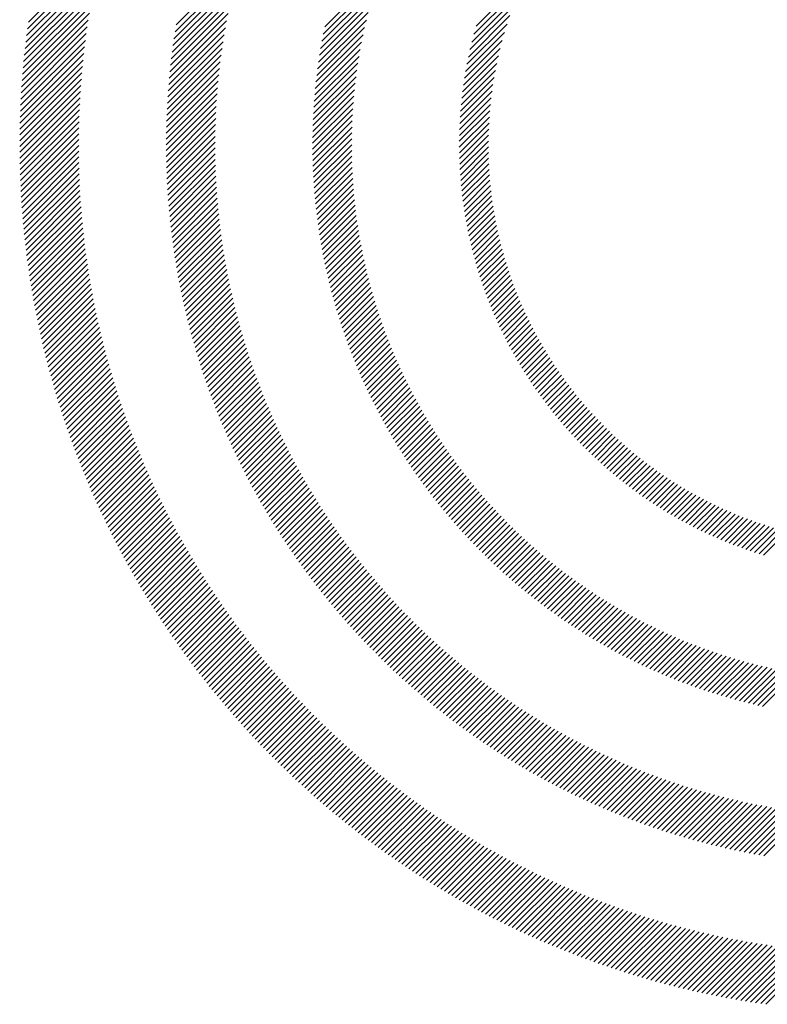
# Model space of a CAD drawing. Extents: x 1.2 to 16.5, y 0.7 to 21.1.
# Drawn here: x 1.3 to 1.9, y 19.7 to 20.5 of the extents above; entities that cross this region are included whole.
import ezdxf

# ---------------------------------------------------------------- set-up
doc = ezdxf.new("R2010")
doc.units = 0
doc.header["$LTSCALE"] = 2
doc.header["$MEASUREMENT"] = 0
doc.layers.get('0').update_dxf_attribs({"linetype": 'CONTINUOUS'})
doc.styles.add('PLATE', font='MyriadPro-Regular_0.ttf')

# ---------------------------------------------------------------- blocks, each defined once
blk = doc.blocks.new('WTITLE')
at = {"color": 142, "linetype": 'Continuous', "true_color": 0x0093d0}
for p, q in [((-7.69541, -0.23687), (-7.66495, -0.20641)), ((-7.69614, -0.24233), (-7.66644, -0.21263)), ((-7.69579, -0.23961), (-7.66572, -0.20954)), ((-7.63511, -0.23801), (-7.60867, -0.21157)), ((-7.69647, -0.24502), (-7.66713, -0.21568)), ((-7.63557, -0.24083), (-7.60959, -0.21485)), ((-7.57449, -0.23882), (-7.5517, -0.21604)), ((-7.69677, -0.24768), (-7.66778, -0.21869)), ((-7.636, -0.24362), (-7.61044, -0.21806)), ((-7.57508, -0.24179), (-7.55288, -0.21958)), ((-7.51276, -0.23854), (-7.49254, -0.21832)), ((-7.69732, -0.25295), (-7.66897, -0.22461)), ((-7.69706, -0.25033), (-7.66839, -0.22167)), ((-7.63675, -0.24911), (-7.61198, -0.22433)), ((-7.63639, -0.24638), (-7.61124, -0.22123)), ((-7.57563, -0.2447), (-7.55396, -0.22303)), ((-7.51367, -0.24181), (-7.49446, -0.2226)), ((-7.69755, -0.25556), (-7.66951, -0.22751)), ((-7.63709, -0.2518), (-7.61268, -0.22739)), ((-7.57614, -0.24757), (-7.55496, -0.22639)), ((-7.51449, -0.24499), (-7.49614, -0.22664)), ((-7.69777, -0.25814), (-7.67002, -0.23038)), ((-7.63739, -0.25447), (-7.61333, -0.23041)), ((-7.57702, -0.25317), (-7.55672, -0.23287)), ((-7.5766, -0.25039), (-7.55588, -0.22967)), ((-7.51522, -0.24809), (-7.49761, -0.23048)), ((-7.69815, -0.26324), (-7.67095, -0.23604)), ((-7.69797, -0.2607), (-7.6705, -0.23323)), ((-7.63792, -0.25973), (-7.6145, -0.2363)), ((-7.63767, -0.25711), (-7.61393, -0.23338)), ((-7.5774, -0.25591), (-7.55749, -0.23601)), ((-7.51588, -0.25111), (-7.49892, -0.23415)), ((-7.69831, -0.26576), (-7.67137, -0.23882)), ((-7.63815, -0.26232), (-7.61502, -0.23919)), ((-7.57774, -0.25862), (-7.55821, -0.23909)), ((-7.517, -0.25695), (-7.50112, -0.24108)), ((-7.51647, -0.25406), (-7.50008, -0.23768)), ((-7.69857, -0.27075), (-7.67212, -0.2443)), ((-7.69844, -0.26826), (-7.67176, -0.24157)), ((-7.63853, -0.26742), (-7.61596, -0.24485)), ((-7.63835, -0.26488), (-7.61551, -0.24204)), ((-7.57832, -0.26393), (-7.55945, -0.24506)), ((-7.57805, -0.26129), (-7.55886, -0.2421)), ((-7.51746, -0.25978), (-7.50205, -0.24437)), ((-7.69867, -0.27321), (-7.67246, -0.247)), ((-7.63869, -0.26994), (-7.61637, -0.24763)), ((-7.57856, -0.26653), (-7.56, -0.24797)), ((-7.51787, -0.26256), (-7.50288, -0.24756)), ((-7.69882, -0.27809), (-7.67306, -0.25233)), ((-7.69875, -0.27566), (-7.67277, -0.24968)), ((-7.63893, -0.27491), (-7.6171, -0.25308)), ((-7.63882, -0.27244), (-7.61675, -0.25037)), ((-7.57877, -0.2691), (-7.56049, -0.25083)), ((-7.51823, -0.26528), (-7.50362, -0.25067)), ((-7.69887, -0.28051), (-7.67332, -0.25496)), ((-7.63902, -0.27736), (-7.61742, -0.25576)), ((-7.57909, -0.27415), (-7.56135, -0.25641)), ((-7.57895, -0.27164), (-7.56094, -0.25364)), ((-7.51881, -0.27058), (-7.50486, -0.25663)), ((-7.51854, -0.26795), (-7.50428, -0.25369)), ((-7.69893, -0.28529), (-7.67378, -0.26014)), ((-7.69891, -0.28291), (-7.67356, -0.25756)), ((-7.63914, -0.28221), (-7.61796, -0.26103)), ((-7.63909, -0.2798), (-7.6177, -0.25841)), ((-7.57922, -0.27664), (-7.56171, -0.25914)), ((-7.51903, -0.27317), (-7.50538, -0.25951)), ((-7.69893, -0.28765), (-7.67398, -0.2627)), ((-7.69892, -0.29001), (-7.67415, -0.26524)), ((-7.63916, -0.2846), (-7.61819, -0.26363)), ((-7.57938, -0.28153), (-7.56233, -0.26448)), ((-7.57931, -0.2791), (-7.56204, -0.26182)), ((-7.51935, -0.27822), (-7.50623, -0.26509)), ((-7.51921, -0.27571), (-7.50583, -0.26233)), ((-7.69889, -0.29234), (-7.67431, -0.26776)), ((-7.63917, -0.28697), (-7.6184, -0.2662)), ((-7.63917, -0.28933), (-7.61858, -0.26874)), ((-7.57942, -0.28393), (-7.56258, -0.26709)), ((-7.51946, -0.28068), (-7.50657, -0.26779)), ((-7.69885, -0.29466), (-7.67444, -0.27025)), ((-7.6988, -0.29697), (-7.67456, -0.27273)), ((-7.63914, -0.29166), (-7.61873, -0.27126)), ((-7.57944, -0.28632), (-7.5628, -0.26967)), ((-7.57944, -0.28867), (-7.56298, -0.27222)), ((-7.51957, -0.28552), (-7.5071, -0.27305)), ((-7.51953, -0.28312), (-7.50686, -0.27045)), ((-7.69873, -0.29926), (-7.67465, -0.27519)), ((-7.63909, -0.29398), (-7.61886, -0.27375)), ((-7.63903, -0.29628), (-7.61897, -0.27622)), ((-7.57941, -0.29101), (-7.56314, -0.27474)), ((-7.57936, -0.29332), (-7.56326, -0.27722)), ((-7.51957, -0.28788), (-7.5073, -0.27561)), ((-7.69864, -0.30154), (-7.67473, -0.27763)), ((-7.69854, -0.30381), (-7.67479, -0.28005)), ((-7.63895, -0.29857), (-7.61905, -0.27867)), ((-7.63886, -0.30083), (-7.61912, -0.28109)), ((-7.57929, -0.29561), (-7.56335, -0.27968)), ((-7.51954, -0.29022), (-7.50745, -0.27813)), ((-7.51949, -0.29253), (-7.50757, -0.28061)), ((-7.69843, -0.30606), (-7.67483, -0.28246)), ((-7.69831, -0.30829), (-7.67485, -0.28484)), ((-7.63874, -0.30308), (-7.61916, -0.2835)), ((-7.5792, -0.29788), (-7.56342, -0.28211)), ((-7.57908, -0.30013), (-7.56346, -0.28451)), ((-7.5194, -0.29481), (-7.50764, -0.28305)), ((-7.69817, -0.31052), (-7.67486, -0.28721)), ((-7.63862, -0.30532), (-7.61918, -0.28588)), ((-7.63847, -0.30754), (-7.61918, -0.28824)), ((-7.57895, -0.30236), (-7.56348, -0.28689)), ((-7.5788, -0.30457), (-7.56347, -0.28924)), ((-7.51929, -0.29706), (-7.50768, -0.28545)), ((-7.51915, -0.29928), (-7.50769, -0.28782)), ((-7.69802, -0.31273), (-7.67485, -0.28957)), ((-7.69785, -0.31493), (-7.67483, -0.2919)), ((-7.63831, -0.30974), (-7.61916, -0.29058)), ((-7.63814, -0.31193), (-7.61912, -0.29291)), ((-7.57862, -0.30677), (-7.56343, -0.29157)), ((-7.51898, -0.30148), (-7.50766, -0.29015)), ((-7.51879, -0.30365), (-7.5076, -0.29246)), ((-7.69767, -0.31712), (-7.67479, -0.29423)), ((-7.69748, -0.31929), (-7.67473, -0.29653)), ((-7.63795, -0.3141), (-7.61906, -0.29521)), ((-7.57843, -0.30894), (-7.56337, -0.29388)), ((-7.57822, -0.31109), (-7.56329, -0.29616)), ((-7.51858, -0.3058), (-7.50751, -0.29473)), ((-7.51834, -0.30792), (-7.50739, -0.29698)), ((-7.69728, -0.32145), (-7.67466, -0.29882)), ((-7.69707, -0.3236), (-7.67457, -0.3011)), ((-7.63774, -0.31626), (-7.61898, -0.2975)), ((-7.63752, -0.3184), (-7.61889, -0.29977)), ((-7.578, -0.31323), (-7.56319, -0.29842)), ((-7.57775, -0.31535), (-7.56306, -0.30065)), ((-7.51808, -0.31002), (-7.50725, -0.29919)), ((-7.51779, -0.3121), (-7.50707, -0.30138)), ((-7.69684, -0.32574), (-7.67447, -0.30336)), ((-7.63729, -0.32053), (-7.61878, -0.30202)), ((-7.63704, -0.32265), (-7.61865, -0.30425)), ((-7.57749, -0.31745), (-7.56291, -0.30287)), ((-7.57721, -0.31953), (-7.56274, -0.30506)), ((-7.51748, -0.31415), (-7.50687, -0.30354)), ((-7.69661, -0.32786), (-7.67435, -0.3056)), ((-7.69636, -0.32998), (-7.67422, -0.30784)), ((-7.63678, -0.32475), (-7.6185, -0.30647)), ((-7.63651, -0.32684), (-7.61834, -0.30867)), ((-7.57691, -0.3216), (-7.56256, -0.30724)), ((-7.5766, -0.32365), (-7.56235, -0.30939)), ((-7.51715, -0.31619), (-7.50664, -0.30567)), ((-7.5168, -0.3182), (-7.50638, -0.30778)), ((-7.6961, -0.33208), (-7.67407, -0.31005)), ((-7.69583, -0.33417), (-7.67391, -0.31226)), ((-7.63622, -0.32891), (-7.61816, -0.31085)), ((-7.63592, -0.33098), (-7.61796, -0.31302)), ((-7.57627, -0.32568), (-7.56212, -0.31153)), ((-7.51643, -0.32019), (-7.50611, -0.30986)), ((-7.51604, -0.32217), (-7.5058, -0.31193)), ((-7.69554, -0.33625), (-7.67374, -0.31445)), ((-7.69525, -0.33832), (-7.67355, -0.31663)), ((-7.6356, -0.33303), (-7.61775, -0.31517)), ((-7.63528, -0.33506), (-7.61753, -0.31731)), ((-7.57593, -0.3277), (-7.56187, -0.31365)), ((-7.57557, -0.32971), (-7.56161, -0.31574)), ((-7.51563, -0.32412), (-7.50548, -0.31396)), ((-7.5152, -0.32605), (-7.50513, -0.31598)), ((-7.69494, -0.34038), (-7.67335, -0.31879)), ((-7.69463, -0.34243), (-7.67314, -0.32094)), ((-7.63494, -0.33709), (-7.61729, -0.31943)), ((-7.63459, -0.3391), (-7.61703, -0.32154)), ((-7.5752, -0.3317), (-7.56133, -0.31782)), ((-7.57481, -0.33367), (-7.56103, -0.31989)), ((-7.51476, -0.32797), (-7.50476, -0.31797)), ((-7.51429, -0.32987), (-7.50437, -0.31994)), ((-7.6943, -0.34446), (-7.67292, -0.32308)), ((-7.69397, -0.34649), (-7.67268, -0.3252)), ((-7.63422, -0.3411), (-7.61676, -0.32363)), ((-7.57441, -0.33563), (-7.56071, -0.32193)), ((-7.57399, -0.33757), (-7.56037, -0.32396)), ((-7.51381, -0.33174), (-7.50396, -0.32189)), ((-7.5133, -0.33361), (-7.50352, -0.32382)), ((-7.69362, -0.34851), (-7.67243, -0.32732)), ((-7.69326, -0.35051), (-7.67217, -0.32942)), ((-7.63385, -0.34308), (-7.61647, -0.32571)), ((-7.63346, -0.34506), (-7.61617, -0.32777)), ((-7.57355, -0.33951), (-7.56002, -0.32597)), ((-7.57311, -0.34142), (-7.55965, -0.32797)), ((-7.51279, -0.33545), (-7.50307, -0.32573)), ((-7.51225, -0.33728), (-7.5026, -0.32762)), ((-7.5117, -0.33909), (-7.50211, -0.3295)), ((-7.6929, -0.35251), (-7.67189, -0.33151)), ((-7.69252, -0.35449), (-7.67161, -0.33358)), ((-7.63306, -0.34702), (-7.61586, -0.32982)), ((-7.63265, -0.34898), (-7.61553, -0.33186)), ((-7.57265, -0.34333), (-7.55927, -0.32995)), ((-7.57218, -0.34522), (-7.55887, -0.33191)), ((-7.51113, -0.34088), (-7.50159, -0.33135)), ((-7.51054, -0.34266), (-7.50107, -0.33318)), ((-7.69213, -0.35647), (-7.67131, -0.33565)), ((-7.63223, -0.35092), (-7.61519, -0.33388)), ((-7.63179, -0.35285), (-7.61484, -0.33589)), ((-7.57169, -0.34709), (-7.55845, -0.33386)), ((-7.57119, -0.34895), (-7.55802, -0.33579)), ((-7.50994, -0.34442), (-7.50052, -0.335)), ((-7.50932, -0.34617), (-7.49995, -0.3368)), ((-7.69173, -0.35844), (-7.671, -0.3377)), ((-7.69133, -0.36039), (-7.67068, -0.33974)), ((-7.63135, -0.35476), (-7.61447, -0.33789)), ((-7.63089, -0.35667), (-7.6141, -0.33987)), ((-7.57068, -0.3508), (-7.55758, -0.33771)), ((-7.57015, -0.35264), (-7.55712, -0.33961)), ((-7.56961, -0.35447), (-7.55664, -0.3415)), ((-7.50869, -0.3479), (-7.49937, -0.33858)), ((-7.50805, -0.34961), (-7.49877, -0.34034)), ((-7.69091, -0.36234), (-7.67034, -0.34177)), ((-7.69049, -0.36428), (-7.67, -0.34379)), ((-7.63043, -0.35857), (-7.6137, -0.34185)), ((-7.62995, -0.36045), (-7.6133, -0.3438)), ((-7.56906, -0.35628), (-7.55615, -0.34337)), ((-7.5685, -0.35808), (-7.55565, -0.34523)), ((-7.50738, -0.35132), (-7.49816, -0.34209)), ((-7.50671, -0.353), (-7.49753, -0.34382)), ((-7.50602, -0.35467), (-7.49688, -0.34554)), ((-7.69005, -0.36621), (-7.66965, -0.3458)), ((-7.68961, -0.36813), (-7.66928, -0.3478)), ((-7.62946, -0.36233), (-7.61288, -0.34575)), ((-7.62896, -0.36419), (-7.61245, -0.34768)), ((-7.62845, -0.36605), (-7.61201, -0.34961)), ((-7.56792, -0.35987), (-7.55513, -0.34708)), ((-7.56734, -0.36164), (-7.5546, -0.34891)), ((-7.50531, -0.35633), (-7.49621, -0.34723)), ((-7.50459, -0.35797), (-7.49553, -0.34892)), ((-7.68916, -0.37004), (-7.66891, -0.34979)), ((-7.68869, -0.37194), (-7.66852, -0.35176)), ((-7.68822, -0.37383), (-7.66812, -0.35373)), ((-7.62793, -0.36789), (-7.61156, -0.35152)), ((-7.62741, -0.36973), (-7.6111, -0.35342)), ((-7.56674, -0.36341), (-7.55406, -0.35073)), ((-7.56613, -0.36516), (-7.5535, -0.35254)), ((-7.50386, -0.3596), (-7.49484, -0.35058)), ((-7.50311, -0.36122), (-7.49413, -0.35224)), ((-7.68774, -0.37571), (-7.66771, -0.35568)), ((-7.68726, -0.37759), (-7.6673, -0.35763)), ((-7.62687, -0.37155), (-7.61062, -0.3553)), ((-7.62632, -0.37336), (-7.61013, -0.35718)), ((-7.5655, -0.3669), (-7.55293, -0.35433)), ((-7.56487, -0.36863), (-7.55235, -0.35611)), ((-7.50235, -0.36282), (-7.4934, -0.35387)), ((-7.50157, -0.36441), (-7.49266, -0.3555)), ((-7.50078, -0.36598), (-7.4919, -0.3571)), ((-7.68676, -0.37945), (-7.66687, -0.35956)), ((-7.68625, -0.38131), (-7.66643, -0.36149)), ((-7.62576, -0.37517), (-7.60963, -0.35904)), ((-7.62519, -0.37696), (-7.60912, -0.3609)), ((-7.56423, -0.37035), (-7.55175, -0.35787)), ((-7.56357, -0.37206), (-7.55114, -0.35963)), ((-7.5629, -0.37375), (-7.55052, -0.36137)), ((-7.49998, -0.36755), (-7.49113, -0.3587)), ((-7.49917, -0.36909), (-7.49035, -0.36027)), ((-7.68574, -0.38316), (-7.66598, -0.36341)), ((-7.68521, -0.385), (-7.66553, -0.36531)), ((-7.62461, -0.37875), (-7.6086, -0.36274)), ((-7.62403, -0.38052), (-7.60807, -0.36457)), ((-7.56223, -0.37544), (-7.54989, -0.3631)), ((-7.56154, -0.37711), (-7.54924, -0.36482)), ((-7.49834, -0.37063), (-7.48955, -0.36184)), ((-7.4975, -0.37215), (-7.48874, -0.36339)), ((-7.49665, -0.37366), (-7.48791, -0.36493)), ((-7.68468, -0.38683), (-7.66506, -0.36721)), ((-7.68414, -0.38865), (-7.66458, -0.36909)), ((-7.62343, -0.38229), (-7.60753, -0.36639)), ((-7.62282, -0.38405), (-7.60698, -0.3682)), ((-7.56084, -0.37878), (-7.54859, -0.36652)), ((-7.56013, -0.38043), (-7.54792, -0.36822)), ((-7.49578, -0.37516), (-7.48707, -0.36645)), ((-7.49491, -0.37665), (-7.48622, -0.36796)), ((-7.49402, -0.37812), (-7.48535, -0.36945)), ((-7.6836, -0.39047), (-7.6641, -0.37097)), ((-7.68304, -0.39228), (-7.6636, -0.37284)), ((-7.62221, -0.38579), (-7.60641, -0.37)), ((-7.62158, -0.38753), (-7.60584, -0.37179)), ((-7.62095, -0.38926), (-7.60526, -0.37357)), ((-7.55941, -0.38207), (-7.54724, -0.3699)), ((-7.55868, -0.3837), (-7.54654, -0.37157)), ((-7.55794, -0.38533), (-7.54584, -0.37323)), ((-7.49311, -0.37958), (-7.48447, -0.37093)), ((-7.4922, -0.38103), (-7.48357, -0.3724)), ((-7.68248, -0.39408), (-7.6631, -0.3747)), ((-7.6819, -0.39587), (-7.66258, -0.37655)), ((-7.6203, -0.39098), (-7.60466, -0.37534)), ((-7.61965, -0.39269), (-7.60406, -0.3771)), ((-7.55718, -0.38694), (-7.54513, -0.37488)), ((-7.55642, -0.38854), (-7.5444, -0.37652)), ((-7.49127, -0.38246), (-7.48267, -0.37386)), ((-7.49033, -0.38389), (-7.48175, -0.3753)), ((-7.48938, -0.3853), (-7.48081, -0.37673)), ((-7.68132, -0.39765), (-7.66206, -0.37839)), ((-7.68073, -0.39942), (-7.66153, -0.38022)), ((-7.61899, -0.3944), (-7.60344, -0.37885)), ((-7.61832, -0.39609), (-7.60282, -0.38059)), ((-7.55565, -0.39013), (-7.54366, -0.37814)), ((-7.55487, -0.39171), (-7.54291, -0.37976)), ((-7.55408, -0.39328), (-7.54215, -0.38136)), ((-7.48842, -0.3867), (-7.47987, -0.37815)), ((-7.48744, -0.38809), (-7.47891, -0.37955)), ((-7.48646, -0.38947), (-7.47794, -0.38094)), ((-7.68014, -0.40119), (-7.66099, -0.38204)), ((-7.67954, -0.40295), (-7.66044, -0.38385)), ((-7.67892, -0.4047), (-7.65988, -0.38566)), ((-7.61764, -0.39777), (-7.60219, -0.38232)), ((-7.61696, -0.39945), (-7.60154, -0.38404)), ((-7.61626, -0.40112), (-7.60089, -0.38575)), ((-7.55328, -0.39484), (-7.54138, -0.38295)), ((-7.55246, -0.3964), (-7.5406, -0.38453)), ((-7.48546, -0.39083), (-7.47695, -0.38232)), ((-7.48445, -0.39219), (-7.47595, -0.38369)), ((-7.48343, -0.39353), (-7.47495, -0.38504)), ((-7.6783, -0.40645), (-7.65931, -0.38745)), ((-7.67768, -0.40818), (-7.65874, -0.38924)), ((-7.61556, -0.40278), (-7.60023, -0.38745)), ((-7.61485, -0.40443), (-7.59956, -0.38914)), ((-7.55164, -0.39794), (-7.53981, -0.38611)), ((-7.55081, -0.39947), (-7.53901, -0.38767)), ((-7.54997, -0.40099), (-7.5382, -0.38922)), ((-7.4824, -0.39486), (-7.47392, -0.38638)), ((-7.48135, -0.39618), (-7.47289, -0.38771)), ((-7.4803, -0.39748), (-7.47184, -0.38903)), ((-7.67704, -0.40991), (-7.65815, -0.39102)), ((-7.6764, -0.41163), (-7.65756, -0.39279)), ((-7.61413, -0.40607), (-7.59888, -0.39082)), ((-7.6134, -0.4077), (-7.59819, -0.39249)), ((-7.54912, -0.40251), (-7.53737, -0.39076)), ((-7.54827, -0.40401), (-7.53654, -0.39229)), ((-7.5474, -0.40551), (-7.5357, -0.39381)), ((-7.47923, -0.39878), (-7.47078, -0.39033)), ((-7.47815, -0.40007), (-7.46971, -0.39163)), ((-7.47706, -0.40134), (-7.46863, -0.39291)), ((-7.67575, -0.41335), (-7.65696, -0.39455)), ((-7.6751, -0.41505), (-7.65635, -0.39631)), ((-7.61266, -0.40933), (-7.59749, -0.39416)), ((-7.61191, -0.41095), (-7.59678, -0.39581)), ((-7.61116, -0.41256), (-7.59606, -0.39746)), ((-7.54652, -0.40699), (-7.53484, -0.39532)), ((-7.54563, -0.40847), (-7.53398, -0.39682)), ((-7.47596, -0.4026), (-7.46754, -0.39417)), ((-7.47485, -0.40385), (-7.46643, -0.39543)), ((-7.47373, -0.40509), (-7.46531, -0.39667)), ((-7.47259, -0.40632), (-7.46418, -0.39791)), ((-7.67443, -0.41675), (-7.65573, -0.39805)), ((-7.67376, -0.41844), (-7.65511, -0.39979)), ((-7.67308, -0.42013), (-7.65447, -0.40152)), ((-7.6104, -0.41416), (-7.59533, -0.39909)), ((-7.60963, -0.41575), (-7.5946, -0.40072)), ((-7.54474, -0.40994), (-7.53311, -0.39831)), ((-7.54383, -0.41139), (-7.53222, -0.39979)), ((-7.54292, -0.41284), (-7.53133, -0.40126)), ((-7.47144, -0.40754), (-7.46303, -0.39913)), ((-7.47029, -0.40874), (-7.46188, -0.40033)), ((-7.46912, -0.40994), (-7.46071, -0.40153)), ((-7.6724, -0.42181), (-7.65383, -0.40324)), ((-7.67171, -0.42348), (-7.65318, -0.40495)), ((-7.60885, -0.41734), (-7.59385, -0.40234)), ((-7.60807, -0.41892), (-7.5931, -0.40395)), ((-7.60727, -0.42049), (-7.59234, -0.40555)), ((-7.542, -0.41428), (-7.53043, -0.40272)), ((-7.54106, -0.41571), (-7.52951, -0.40417)), ((-7.54012, -0.41714), (-7.52859, -0.40561)), ((-7.46794, -0.41112), (-7.45953, -0.40271)), ((-7.46675, -0.41229), (-7.45834, -0.40388)), ((-7.46555, -0.41345), (-7.45714, -0.40504)), ((-7.67101, -0.42514), (-7.65252, -0.40666)), ((-7.6703, -0.4268), (-7.65186, -0.40836)), ((-7.60647, -0.42205), (-7.59157, -0.40714)), ((-7.60566, -0.4236), (-7.59079, -0.40873)), ((-7.53917, -0.41855), (-7.52766, -0.40704)), ((-7.53821, -0.41995), (-7.52672, -0.40846)), ((-7.53725, -0.42135), (-7.52577, -0.40987)), ((-7.46433, -0.4146), (-7.45592, -0.40619)), ((-7.46311, -0.41574), (-7.45469, -0.40732)), ((-7.46187, -0.41687), (-7.45345, -0.40845)), ((-7.46062, -0.41798), (-7.4522, -0.40956)), ((-7.66958, -0.42845), (-7.65118, -0.41005)), ((-7.66886, -0.43009), (-7.6505, -0.41173)), ((-7.66814, -0.43172), (-7.64981, -0.4134)), ((-7.60485, -0.42515), (-7.59, -0.4103)), ((-7.60402, -0.42669), (-7.58921, -0.41187)), ((-7.60319, -0.42822), (-7.5884, -0.41343)), ((-7.53627, -0.42274), (-7.52481, -0.41127)), ((-7.53528, -0.42411), (-7.52383, -0.41266)), ((-7.45937, -0.41909), (-7.45094, -0.41066)), ((-7.4581, -0.42018), (-7.44966, -0.41174)), ((-7.45682, -0.42126), (-7.44837, -0.41282)), ((-7.45552, -0.42233), (-7.44707, -0.41388)), ((-7.6674, -0.43335), (-7.64912, -0.41507)), ((-7.66666, -0.43497), (-7.64841, -0.41673)), ((-7.60235, -0.42974), (-7.58759, -0.41498)), ((-7.6015, -0.43126), (-7.58677, -0.41652)), ((-7.53429, -0.42548), (-7.52285, -0.41405)), ((-7.53329, -0.42684), (-7.52187, -0.41542)), ((-7.53228, -0.4282), (-7.52087, -0.41679)), ((-7.45422, -0.42339), (-7.44576, -0.41493)), ((-7.4529, -0.42444), (-7.44443, -0.41597)), ((-7.45158, -0.42548), (-7.44309, -0.41699)), ((-7.45024, -0.4265), (-7.44174, -0.41801)), ((-7.66591, -0.43659), (-7.6477, -0.41838)), ((-7.66516, -0.4382), (-7.64698, -0.42002)), ((-7.6644, -0.4398), (-7.64626, -0.42166)), ((-7.60065, -0.43277), (-7.58594, -0.41806)), ((-7.59979, -0.43427), (-7.58511, -0.41959)), ((-7.59892, -0.43576), (-7.58426, -0.4211)), ((-7.53126, -0.42954), (-7.51986, -0.41814)), ((-7.53023, -0.43087), (-7.51884, -0.41949)), ((-7.52919, -0.4322), (-7.51782, -0.42082)), ((-7.44889, -0.42752), (-7.44038, -0.41901)), ((-7.44753, -0.42852), (-7.43901, -0.42)), ((-7.44615, -0.42951), (-7.43762, -0.42097)), ((-7.44477, -0.43049), (-7.43622, -0.42194)), ((-7.66363, -0.44139), (-7.64552, -0.42329)), ((-7.66285, -0.44298), (-7.64478, -0.42491)), ((-7.59804, -0.43725), (-7.58341, -0.42261)), ((-7.59716, -0.43873), (-7.58255, -0.42412)), ((-7.59627, -0.4402), (-7.58168, -0.42561)), ((-7.52815, -0.43352), (-7.51678, -0.42215)), ((-7.52709, -0.43483), (-7.51574, -0.42347)), ((-7.52603, -0.43613), (-7.51468, -0.42478)), ((-7.52496, -0.43742), (-7.51362, -0.42608)), ((-7.44337, -0.43145), (-7.43481, -0.42289)), ((-7.44196, -0.43241), (-7.43338, -0.42382)), ((-7.44054, -0.43335), (-7.43194, -0.42475)), ((-7.43911, -0.43428), (-7.43049, -0.42566)), ((-7.66207, -0.44456), (-7.64403, -0.42653)), ((-7.66128, -0.44614), (-7.64328, -0.42813)), ((-7.66049, -0.44771), (-7.64252, -0.42973)), ((-7.59537, -0.44166), (-7.5808, -0.42709)), ((-7.59446, -0.44312), (-7.57992, -0.42857)), ((-7.59355, -0.44457), (-7.57902, -0.43004)), ((-7.52388, -0.4387), (-7.51255, -0.42737)), ((-7.52279, -0.43998), (-7.51147, -0.42865)), ((-7.52169, -0.44124), (-7.51038, -0.42993)), ((-7.43767, -0.4352), (-7.42903, -0.42656)), ((-7.43621, -0.4361), (-7.42755, -0.42744)), ((-7.43474, -0.437), (-7.42606, -0.42831)), ((-7.43326, -0.43788), (-7.42455, -0.42917)), ((-7.43177, -0.43875), (-7.42303, -0.43002)), ((-7.65969, -0.44927), (-7.64175, -0.43133)), ((-7.65888, -0.45082), (-7.64097, -0.43291)), ((-7.59263, -0.44601), (-7.57812, -0.43151)), ((-7.5917, -0.44745), (-7.57721, -0.43296)), ((-7.52059, -0.4425), (-7.50928, -0.43119)), ((-7.51948, -0.44375), (-7.50817, -0.43244)), ((-7.51835, -0.44499), (-7.50705, -0.43369)), ((-7.43026, -0.43961), (-7.4215, -0.43085)), ((-7.42874, -0.44045), (-7.41995, -0.43166)), ((-7.42721, -0.44128), (-7.41839, -0.43247)), ((-7.42566, -0.4421), (-7.41682, -0.43326)), ((-7.42411, -0.44291), (-7.41523, -0.43403)), ((-7.65807, -0.45237), (-7.64018, -0.43449)), ((-7.65725, -0.45392), (-7.63939, -0.43606)), ((-7.65642, -0.45545), (-7.6386, -0.43763)), ((-7.59076, -0.44887), (-7.5763, -0.43441)), ((-7.58982, -0.45029), (-7.57537, -0.43585)), ((-7.58887, -0.45171), (-7.57444, -0.43728)), ((-7.51722, -0.44623), (-7.50593, -0.43493)), ((-7.51609, -0.44745), (-7.50479, -0.43616)), ((-7.51494, -0.44867), (-7.50365, -0.43737)), ((-7.42254, -0.4437), (-7.41363, -0.43479)), ((-7.42095, -0.44448), (-7.41201, -0.43554)), ((-7.41935, -0.44524), (-7.41038, -0.43627)), ((-7.41774, -0.44599), (-7.40873, -0.43698)), ((-7.41612, -0.44673), (-7.40707, -0.43768)), ((-7.65559, -0.45698), (-7.63779, -0.43919)), ((-7.65475, -0.45851), (-7.63698, -0.44074)), ((-7.58792, -0.45311), (-7.5735, -0.4387)), ((-7.58695, -0.45451), (-7.57256, -0.44012)), ((-7.58598, -0.45591), (-7.5716, -0.44153)), ((-7.51378, -0.44988), (-7.50249, -0.43858)), ((-7.51262, -0.45107), (-7.50133, -0.43978)), ((-7.51145, -0.45227), (-7.50016, -0.44098)), ((-7.51027, -0.45345), (-7.49898, -0.44216)), ((-7.41448, -0.44746), (-7.40539, -0.43837)), ((-7.41283, -0.44817), (-7.4037, -0.43904)), ((-7.41116, -0.44886), (-7.40199, -0.43969)), ((-7.40948, -0.44954), (-7.40026, -0.44033)), ((-7.40778, -0.45021), (-7.39852, -0.44095)), ((-7.40607, -0.45086), (-7.39676, -0.44155)), ((-7.40434, -0.4515), (-7.39498, -0.44214)), ((-7.6539, -0.46002), (-7.63616, -0.44228)), ((-7.65305, -0.46153), (-7.63533, -0.44382)), ((-7.65219, -0.46304), (-7.6345, -0.44535)), ((-7.585, -0.45729), (-7.57064, -0.44293)), ((-7.58402, -0.45867), (-7.56967, -0.44432)), ((-7.58303, -0.46004), (-7.56869, -0.44571)), ((-7.50908, -0.45462), (-7.49779, -0.44333)), ((-7.50788, -0.45579), (-7.49659, -0.4445)), ((-7.50668, -0.45695), (-7.49539, -0.44565)), ((-7.4026, -0.45212), (-7.39319, -0.44271)), ((-7.40085, -0.45273), (-7.39138, -0.44326)), ((-7.39907, -0.45332), (-7.38955, -0.4438)), ((-7.39728, -0.45389), (-7.3877, -0.44431)), ((-7.39548, -0.45445), (-7.38584, -0.44481)), ((-7.65133, -0.46454), (-7.63366, -0.44687)), ((-7.65046, -0.46603), (-7.63282, -0.44839)), ((-7.64958, -0.46752), (-7.63196, -0.4499)), ((-7.58203, -0.46141), (-7.56771, -0.44709)), ((-7.58103, -0.46277), (-7.56672, -0.44846)), ((-7.58001, -0.46412), (-7.56572, -0.44982)), ((-7.50546, -0.4581), (-7.49417, -0.4468)), ((-7.50424, -0.45924), (-7.49294, -0.44794)), ((-7.50301, -0.46037), (-7.49171, -0.44907)), ((-7.50177, -0.46149), (-7.49047, -0.45019)), ((-7.6487, -0.469), (-7.6311, -0.4514)), ((-7.64781, -0.47047), (-7.63024, -0.4529)), ((-7.57899, -0.46546), (-7.56471, -0.45118)), ((-7.57797, -0.4668), (-7.56369, -0.45252)), ((-7.57694, -0.46813), (-7.56267, -0.45387)), ((-7.50053, -0.46261), (-7.48922, -0.4513)), ((-7.49927, -0.46372), (-7.48795, -0.4524)), ((-7.49801, -0.46482), (-7.48668, -0.4535)), ((-7.64691, -0.47194), (-7.62936, -0.45439)), ((-7.64601, -0.4734), (-7.62849, -0.45588)), ((-7.6451, -0.47486), (-7.6276, -0.45735)), ((-7.5759, -0.46945), (-7.56164, -0.4552)), ((-7.57485, -0.47077), (-7.56061, -0.45653)), ((-7.5738, -0.47208), (-7.55956, -0.45785)), ((-7.49673, -0.46591), (-7.48541, -0.45458)), ((-7.49545, -0.46699), (-7.48412, -0.45565)), ((-7.49416, -0.46806), (-7.48282, -0.45672)), ((-7.49287, -0.46913), (-7.48151, -0.45778)), ((-7.64419, -0.47631), (-7.62671, -0.45882)), ((-7.64327, -0.47775), (-7.62581, -0.46029)), ((-7.64235, -0.47919), (-7.6249, -0.46175)), ((-7.57274, -0.47338), (-7.55851, -0.45916)), ((-7.57167, -0.47468), (-7.55745, -0.46046)), ((-7.5706, -0.47597), (-7.55639, -0.46176)), ((-7.49156, -0.47019), (-7.4802, -0.45882)), ((-7.49024, -0.47123), (-7.47887, -0.45986)), ((-7.48892, -0.47227), (-7.47754, -0.46089)), ((-7.48759, -0.47331), (-7.4762, -0.46191)), ((-7.64142, -0.48062), (-7.62399, -0.4632)), ((-7.64048, -0.48205), (-7.62307, -0.46464)), ((-7.63954, -0.48347), (-7.62215, -0.46608)), ((-7.56952, -0.47725), (-7.55532, -0.46305)), ((-7.56843, -0.47853), (-7.55424, -0.46433)), ((-7.56734, -0.4798), (-7.55315, -0.46561)), ((-7.48625, -0.47433), (-7.47484, -0.46292)), ((-7.4849, -0.47534), (-7.47348, -0.46392)), ((-7.48354, -0.47635), (-7.47211, -0.46492)), ((-7.48218, -0.47734), (-7.47073, -0.4659)), ((-7.63859, -0.48488), (-7.62122, -0.46751)), ((-7.63763, -0.48629), (-7.62028, -0.46894)), ((-7.56624, -0.48106), (-7.55206, -0.46688)), ((-7.56513, -0.48232), (-7.55095, -0.46814)), ((-7.56402, -0.48357), (-7.54984, -0.46939)), ((-7.4808, -0.47833), (-7.46934, -0.46687)), ((-7.47942, -0.47931), (-7.46794, -0.46784)), ((-7.47802, -0.48028), (-7.46653, -0.46879)), ((-7.47662, -0.48124), (-7.46512, -0.46974)), ((-7.63667, -0.48769), (-7.61934, -0.47036)), ((-7.6357, -0.48909), (-7.61839, -0.47177)), ((-7.63473, -0.49048), (-7.61743, -0.47318)), ((-7.5629, -0.48481), (-7.54873, -0.47064)), ((-7.56177, -0.48605), (-7.54761, -0.47188)), ((-7.56064, -0.48727), (-7.54648, -0.47311)), ((-7.47521, -0.4822), (-7.46369, -0.47067)), ((-7.47379, -0.48314), (-7.46225, -0.4716)), ((-7.47237, -0.48407), (-7.4608, -0.47251)), ((-7.47093, -0.485), (-7.45935, -0.47342)), ((-7.46948, -0.48592), (-7.45788, -0.47432)), ((-7.63375, -0.49186), (-7.61647, -0.47458)), ((-7.63277, -0.49324), (-7.6155, -0.47597)), ((-7.63178, -0.49462), (-7.61452, -0.47736)), ((-7.5595, -0.4885), (-7.54534, -0.47434)), ((-7.55835, -0.48971), (-7.54419, -0.47556)), ((-7.55719, -0.49092), (-7.54304, -0.47677)), ((-7.55603, -0.49213), (-7.54188, -0.47797)), ((-7.46803, -0.48683), (-7.4564, -0.4752)), ((-7.46656, -0.48772), (-7.45492, -0.47608)), ((-7.46509, -0.48861), (-7.45342, -0.47695)), ((-7.46361, -0.48949), (-7.45191, -0.4778)), ((-7.63079, -0.49599), (-7.61354, -0.47874)), ((-7.62978, -0.49735), (-7.61255, -0.48012)), ((-7.62878, -0.4987), (-7.61156, -0.48149)), ((-7.55487, -0.49332), (-7.54072, -0.47917)), ((-7.55369, -0.49451), (-7.53954, -0.48036)), ((-7.55251, -0.49569), (-7.53836, -0.48154)), ((-7.46211, -0.49036), (-7.4504, -0.47865)), ((-7.46061, -0.49123), (-7.44887, -0.47948)), ((-7.4591, -0.49208), (-7.44733, -0.48031)), ((-7.45758, -0.49292), (-7.44579, -0.48113)), ((-7.45605, -0.49376), (-7.44423, -0.48193)), ((-7.62776, -0.50005), (-7.61056, -0.48285)), ((-7.62675, -0.5014), (-7.60955, -0.4842)), ((-7.62572, -0.50274), (-7.60854, -0.48556)), ((-7.55133, -0.49687), (-7.53717, -0.48272)), ((-7.55013, -0.49804), (-7.53598, -0.48389)), ((-7.54893, -0.4992), (-7.53478, -0.48505)), ((-7.54773, -0.50036), (-7.53357, -0.4862)), ((-7.45451, -0.49458), (-7.44266, -0.48273)), ((-7.45296, -0.49539), (-7.44108, -0.48351)), ((-7.45141, -0.4962), (-7.43949, -0.48428)), ((-7.44984, -0.49699), (-7.43789, -0.48505)), ((-7.44826, -0.49778), (-7.43628, -0.4858)), ((-7.62469, -0.50407), (-7.60752, -0.4869)), ((-7.62366, -0.5054), (-7.6065, -0.48824)), ((-7.62262, -0.50672), (-7.60547, -0.48957)), ((-7.54651, -0.50151), (-7.53235, -0.48735)), ((-7.54529, -0.50265), (-7.53113, -0.48849)), ((-7.54406, -0.50379), (-7.5299, -0.48962)), ((-7.44667, -0.49855), (-7.43466, -0.48654)), ((-7.44507, -0.49932), (-7.43303, -0.48727)), ((-7.44346, -0.50007), (-7.43138, -0.48799)), ((-7.44185, -0.50082), (-7.42973, -0.4887)), ((-7.44022, -0.50155), (-7.42806, -0.48939)), ((-7.43858, -0.50227), (-7.42638, -0.49008)), ((-7.62157, -0.50804), (-7.60443, -0.4909)), ((-7.62052, -0.50935), (-7.60339, -0.49222)), ((-7.61946, -0.51065), (-7.60234, -0.49353)), ((-7.54283, -0.50492), (-7.52866, -0.49075)), ((-7.54159, -0.50604), (-7.52742, -0.49186)), ((-7.54034, -0.50715), (-7.52616, -0.49298)), ((-7.53909, -0.50826), (-7.52491, -0.49408)), ((-7.43693, -0.50299), (-7.42469, -0.49075)), ((-7.43527, -0.50369), (-7.42299, -0.49141)), ((-7.4336, -0.50438), (-7.42127, -0.49206)), ((-7.43191, -0.50506), (-7.41955, -0.4927)), ((-7.43022, -0.50573), (-7.41781, -0.49332)), ((-7.42852, -0.50639), (-7.41606, -0.49393)), ((-7.6184, -0.51195), (-7.60128, -0.49484)), ((-7.61733, -0.51325), (-7.60022, -0.49614)), ((-7.61625, -0.51453), (-7.59916, -0.49744)), ((-7.53783, -0.50937), (-7.52364, -0.49518)), ((-7.53656, -0.51046), (-7.52237, -0.49627)), ((-7.53529, -0.51155), (-7.52108, -0.49735)), ((-7.53401, -0.51263), (-7.5198, -0.49842)), ((-7.4268, -0.50704), (-7.4143, -0.49453)), ((-7.42508, -0.50768), (-7.41252, -0.49512)), ((-7.42334, -0.5083), (-7.41073, -0.4957)), ((-7.42159, -0.50892), (-7.40893, -0.49626)), ((-7.41983, -0.50952), (-7.40711, -0.4968)), ((-7.41806, -0.51011), (-7.40529, -0.49734)), ((-7.41627, -0.51069), (-7.40344, -0.49786)), ((-7.41448, -0.51126), (-7.40159, -0.49837)), ((-7.61517, -0.51582), (-7.59808, -0.49873)), ((-7.61408, -0.51709), (-7.597, -0.50001)), ((-7.61299, -0.51836), (-7.59592, -0.50129)), ((-7.53272, -0.51371), (-7.5185, -0.49949)), ((-7.53143, -0.51478), (-7.5172, -0.50055)), ((-7.53012, -0.51584), (-7.51589, -0.5016)), ((-7.41267, -0.51181), (-7.39972, -0.49886)), ((-7.41085, -0.51235), (-7.39784, -0.49934)), ((-7.40901, -0.51288), (-7.39594, -0.49981)), ((-7.40717, -0.5134), (-7.39402, -0.50026)), ((-7.40531, -0.5139), (-7.3921, -0.50069)), ((-7.40344, -0.5144), (-7.39015, -0.50111)), ((-7.40155, -0.51487), (-7.3882, -0.50152)), ((-7.39965, -0.51534), (-7.38622, -0.50191)), ((-7.39774, -0.51579), (-7.38423, -0.50228)), ((-7.6119, -0.51963), (-7.59483, -0.50256)), ((-7.61079, -0.52089), (-7.59373, -0.50383)), ((-7.60968, -0.52214), (-7.59263, -0.50509)), ((-7.60857, -0.52339), (-7.59152, -0.50634)), ((-7.52882, -0.5169), (-7.51457, -0.50265)), ((-7.5275, -0.51794), (-7.51325, -0.50369)), ((-7.52618, -0.51899), (-7.51192, -0.50472)), ((-7.52485, -0.52002), (-7.51058, -0.50574)), ((-7.39581, -0.51622), (-7.38223, -0.50264)), ((-7.60745, -0.52464), (-7.5904, -0.50759)), ((-7.60633, -0.52588), (-7.58928, -0.50883)), ((-7.60519, -0.52711), (-7.58816, -0.51007)), ((-7.52352, -0.52105), (-7.50923, -0.50676)), ((-7.52218, -0.52207), (-7.50788, -0.50777)), ((-7.52083, -0.52308), (-7.50651, -0.50877)), ((-7.51947, -0.52409), (-7.50515, -0.50977)), ((-7.60406, -0.52833), (-7.58702, -0.5113)), ((-7.60292, -0.52956), (-7.58588, -0.51252)), ((-7.60177, -0.53077), (-7.58474, -0.51374)), ((-7.51811, -0.52509), (-7.50377, -0.51075)), ((-7.51674, -0.52609), (-7.50239, -0.51173)), ((-7.51536, -0.52707), (-7.501, -0.5127)), ((-7.51398, -0.52805), (-7.4996, -0.51367)), ((-7.60062, -0.53198), (-7.58359, -0.51495)), ((-7.59946, -0.53319), (-7.58243, -0.51616)), ((-7.59829, -0.53438), (-7.58127, -0.51736)), ((-7.51259, -0.52903), (-7.49819, -0.51463)), ((-7.51119, -0.52999), (-7.49678, -0.51558)), ((-7.50979, -0.53095), (-7.49536, -0.51652)), ((-7.50838, -0.5319), (-7.49393, -0.51745)), ((-7.50696, -0.53285), (-7.49249, -0.51838)), ((-7.59712, -0.53558), (-7.5801, -0.51855)), ((-7.59595, -0.53677), (-7.57892, -0.51974)), ((-7.59477, -0.53795), (-7.57774, -0.52092)), ((-7.59358, -0.53913), (-7.57656, -0.5221)), ((-7.50553, -0.53378), (-7.49105, -0.5193)), ((-7.5041, -0.53471), (-7.48959, -0.52021)), ((-7.50266, -0.53564), (-7.48813, -0.52111)), ((-7.50121, -0.53655), (-7.48667, -0.52201)), ((-7.59239, -0.5403), (-7.57537, -0.52327)), ((-7.59119, -0.54146), (-7.57417, -0.52444)), ((-7.58999, -0.54262), (-7.57296, -0.5256)), ((-7.49976, -0.53746), (-7.48519, -0.52289)), ((-7.4983, -0.53836), (-7.48371, -0.52377)), ((-7.49683, -0.53926), (-7.48221, -0.52464)), ((-7.49535, -0.54014), (-7.48072, -0.52551)), ((-7.49387, -0.54102), (-7.47921, -0.52636)), ((-7.58878, -0.54378), (-7.57175, -0.52675)), ((-7.58757, -0.54493), (-7.57054, -0.5279)), ((-7.58635, -0.54607), (-7.56931, -0.52904)), ((-7.58512, -0.54721), (-7.56809, -0.53017)), ((-7.49238, -0.5419), (-7.47769, -0.52721)), ((-7.49088, -0.54276), (-7.47617, -0.52805)), ((-7.48937, -0.54362), (-7.47464, -0.52888)), ((-7.48786, -0.54447), (-7.4731, -0.5297)), ((-7.48634, -0.54531), (-7.47155, -0.53052)), ((-7.58389, -0.54834), (-7.56685, -0.5313)), ((-7.58266, -0.54947), (-7.56561, -0.53242)), ((-7.58142, -0.55059), (-7.56437, -0.53354)), ((-7.48481, -0.54614), (-7.46999, -0.53133)), ((-7.48327, -0.54697), (-7.46843, -0.53212)), ((-7.48173, -0.54779), (-7.46685, -0.53291)), ((-7.48018, -0.5486), (-7.46527, -0.5337)), ((-7.47862, -0.54941), (-7.46368, -0.53447)), ((-7.58017, -0.55171), (-7.56311, -0.53465)), ((-7.57892, -0.55282), (-7.56186, -0.53576)), ((-7.57766, -0.55392), (-7.56059, -0.53686)), ((-7.57639, -0.55502), (-7.55932, -0.53795)), ((-7.47705, -0.5502), (-7.46208, -0.53523)), ((-7.47548, -0.55099), (-7.46048, -0.53599)), ((-7.47389, -0.55177), (-7.45886, -0.53673)), ((-7.4723, -0.55254), (-7.45723, -0.53747)), ((-7.4707, -0.55331), (-7.4556, -0.5382)), ((-7.57512, -0.55611), (-7.55805, -0.53904)), ((-7.57385, -0.5572), (-7.55677, -0.54012)), ((-7.57257, -0.55828), (-7.55548, -0.54119)), ((-7.57128, -0.55936), (-7.55418, -0.54226)), ((-7.4691, -0.55406), (-7.45396, -0.53892)), ((-7.46748, -0.55481), (-7.45231, -0.53963)), ((-7.46586, -0.55555), (-7.45065, -0.54034)), ((-7.46423, -0.55628), (-7.44898, -0.54103)), ((-7.46259, -0.55701), (-7.4473, -0.54171)), ((-7.46094, -0.55772), (-7.44561, -0.54239)), ((-7.56999, -0.56043), (-7.55288, -0.54333)), ((-7.56869, -0.5615), (-7.55158, -0.54438)), ((-7.56739, -0.56256), (-7.55027, -0.54543)), ((-7.56608, -0.56361), (-7.54895, -0.54648)), ((-7.45928, -0.55843), (-7.44391, -0.54305)), ((-7.45762, -0.55913), (-7.4422, -0.54371)), ((-7.45595, -0.55981), (-7.44049, -0.54435)), ((-7.45426, -0.5605), (-7.43876, -0.54499)), ((-7.45257, -0.56117), (-7.43702, -0.54562)), ((-7.45087, -0.56183), (-7.43528, -0.54624)), ((-7.56477, -0.56466), (-7.54762, -0.54752)), ((-7.56345, -0.5657), (-7.54629, -0.54855)), ((-7.56212, -0.56674), (-7.54496, -0.54958)), ((-7.56079, -0.56777), (-7.54361, -0.5506)), ((-7.44917, -0.56249), (-7.43352, -0.54684)), ((-7.44745, -0.56313), (-7.43176, -0.54744)), ((-7.44572, -0.56377), (-7.42998, -0.54803)), ((-7.44399, -0.5644), (-7.42819, -0.5486)), ((-7.44224, -0.56502), (-7.4264, -0.54917)), ((-7.44049, -0.56563), (-7.42459, -0.54973)), ((-7.43873, -0.56623), (-7.42277, -0.55027)), ((-7.55945, -0.5688), (-7.54227, -0.55161)), ((-7.55811, -0.56982), (-7.54091, -0.55262)), ((-7.55676, -0.57083), (-7.53955, -0.55362)), ((-7.55541, -0.57184), (-7.53818, -0.55462)), ((-7.43695, -0.56682), (-7.42094, -0.55081)), ((-7.43517, -0.5674), (-7.41911, -0.55133)), ((-7.43338, -0.56797), (-7.41726, -0.55184)), ((-7.43158, -0.56853), (-7.41539, -0.55235)), ((-7.42977, -0.56908), (-7.41352, -0.55284)), ((-7.42795, -0.56963), (-7.41164, -0.55332)), ((-7.42612, -0.57016), (-7.40974, -0.55378)), ((-7.42428, -0.57068), (-7.40784, -0.55424)), ((-7.42243, -0.57119), (-7.40592, -0.55469)), ((-7.55405, -0.57285), (-7.53681, -0.55561)), ((-7.55268, -0.57384), (-7.53543, -0.55659)), ((-7.55131, -0.57483), (-7.53404, -0.55757)), ((-7.54993, -0.57582), (-7.53265, -0.55854)), ((-7.42056, -0.57169), (-7.40399, -0.55512)), ((-7.41869, -0.57219), (-7.40205, -0.55554)), ((-7.41681, -0.57267), (-7.40009, -0.55595)), ((-7.41492, -0.57314), (-7.39812, -0.55634)), ((-7.41301, -0.5736), (-7.39614, -0.55673)), ((-7.4111, -0.57404), (-7.39415, -0.5571)), ((-7.40917, -0.57448), (-7.39215, -0.55745)), ((-7.40724, -0.57491), (-7.39013, -0.5578)), ((-7.40529, -0.57532), (-7.3881, -0.55813)), ((-7.40333, -0.57573), (-7.38605, -0.55845)), ((-7.54855, -0.5768), (-7.53125, -0.5595)), ((-7.54716, -0.57777), (-7.52985, -0.56046)), ((-7.54577, -0.57874), (-7.52844, -0.56142)), ((-7.54437, -0.57971), (-7.52702, -0.56236)), ((-7.40136, -0.57612), (-7.38399, -0.55875)), ((-7.39937, -0.5765), (-7.38192, -0.55904)), ((-7.39738, -0.57686), (-7.37983, -0.55932)), ((-7.39537, -0.57722), (-7.37773, -0.55958)), ((-7.54296, -0.58066), (-7.5256, -0.5633)), ((-7.54155, -0.58161), (-7.52417, -0.56423)), ((-7.54013, -0.58256), (-7.52273, -0.56516)), ((-7.5387, -0.5835), (-7.52129, -0.56608)), ((-7.53727, -0.58443), (-7.51984, -0.567)), ((-7.53584, -0.58536), (-7.51839, -0.5679)), ((-7.5344, -0.58628), (-7.51692, -0.5688)), ((-7.53295, -0.58719), (-7.51546, -0.5697)), ((-7.53149, -0.5881), (-7.51398, -0.57059)), ((-7.53003, -0.58901), (-7.5125, -0.57147)), ((-7.52857, -0.5899), (-7.51101, -0.57234)), ((-7.5271, -0.59079), (-7.50952, -0.57321)), ((-7.52562, -0.59168), (-7.50801, -0.57407)), ((-7.52413, -0.59256), (-7.50651, -0.57493)), ((-7.52264, -0.59343), (-7.50499, -0.57578)), ((-7.52115, -0.5943), (-7.50347, -0.57662)), ((-7.51964, -0.59516), (-7.50194, -0.57745)), ((-7.51814, -0.59601), (-7.50041, -0.57828)), ((-7.51662, -0.59686), (-7.49887, -0.5791)), ((-7.5151, -0.5977), (-7.49732, -0.57992)), ((-7.51357, -0.59853), (-7.49576, -0.58073)), ((-7.51204, -0.59936), (-7.4942, -0.58153)), ((-7.5105, -0.60019), (-7.49263, -0.58232)), ((-7.50895, -0.601), (-7.49105, -0.58311)), ((-7.5074, -0.60181), (-7.48947, -0.58389)), ((-7.50584, -0.60262), (-7.48788, -0.58466)), ((-7.50427, -0.60341), (-7.48628, -0.58542)), ((-7.5027, -0.6042), (-7.48468, -0.58618)), ((-7.50112, -0.60499), (-7.48306, -0.58693)), ((-7.49953, -0.60576), (-7.48144, -0.58768)), ((-7.49794, -0.60653), (-7.47982, -0.58841)), ((-7.49634, -0.6073), (-7.47818, -0.58914)), ((-7.49473, -0.60805), (-7.47654, -0.58986)), ((-7.49312, -0.6088), (-7.47489, -0.59058)), ((-7.4915, -0.60955), (-7.47324, -0.59128)), ((-7.48987, -0.61028), (-7.47157, -0.59198)), ((-7.48824, -0.61101), (-7.4699, -0.59267)), ((-7.4866, -0.61174), (-7.46822, -0.59336)), ((-7.48495, -0.61245), (-7.46653, -0.59403)), ((-7.4833, -0.61316), (-7.46484, -0.5947)), ((-7.48164, -0.61387), (-7.46314, -0.59536)), ((-7.47997, -0.61456), (-7.46142, -0.59601)), ((-7.4783, -0.61525), (-7.45971, -0.59666)), ((-7.47661, -0.61593), (-7.45798, -0.59729)), ((-7.47492, -0.6166), (-7.45624, -0.59792)), ((-7.47323, -0.61727), (-7.4545, -0.59854)), ((-7.47152, -0.61793), (-7.45275, -0.59915)), ((-7.46981, -0.61858), (-7.45099, -0.59976)), ((-7.46809, -0.61922), (-7.44922, -0.60035)), ((-7.46637, -0.61986), (-7.44745, -0.60094)), ((-7.46463, -0.62049), (-7.44566, -0.60152)), ((-7.46289, -0.62111), (-7.44387, -0.60209)), ((-7.46114, -0.62172), (-7.44207, -0.60265)), ((-7.45939, -0.62233), (-7.44026, -0.6032)), ((-7.45762, -0.62293), (-7.43844, -0.60375)), ((-7.45585, -0.62352), (-7.43661, -0.60428)), ((-7.45407, -0.6241), (-7.43477, -0.60481)), ((-7.45228, -0.62468), (-7.43293, -0.60533)), ((-7.45048, -0.62524), (-7.43107, -0.60583)), ((-7.44868, -0.6258), (-7.42921, -0.60633)), ((-7.44687, -0.62635), (-7.42733, -0.60682)), ((-7.44505, -0.6269), (-7.42545, -0.6073)), ((-7.44322, -0.62743), (-7.42356, -0.60777)), ((-7.44138, -0.62796), (-7.42166, -0.60823)), ((-7.43953, -0.62847), (-7.41974, -0.60868)), ((-7.43768, -0.62898), (-7.41782, -0.60912)), ((-7.43582, -0.62948), (-7.41589, -0.60955)), ((-7.43395, -0.62997), (-7.41395, -0.60997)), ((-7.43206, -0.63046), (-7.41199, -0.61039)), ((-7.43018, -0.63093), (-7.41003, -0.61079)), ((-7.42828, -0.63139), (-7.40806, -0.61118)), ((-7.42637, -0.63185), (-7.40608, -0.61156)), ((-7.42445, -0.6323), (-7.40408, -0.61192)), ((-7.42253, -0.63274), (-7.40208, -0.61228)), ((-7.42059, -0.63316), (-7.40006, -0.61263)), ((-7.41865, -0.63358), (-7.39803, -0.61297)), ((-7.4167, -0.63399), (-7.396, -0.61329)), ((-7.41473, -0.63439), (-7.39395, -0.6136)), ((-7.41276, -0.63478), (-7.39188, -0.61391)), ((-7.41078, -0.63516), (-7.38981, -0.6142)), ((-7.40878, -0.63553), (-7.38773, -0.61447)), ((-7.40678, -0.63589), (-7.38563, -0.61474)), ((-7.40477, -0.63624), (-7.38352, -0.615)), ((-7.40275, -0.63658), (-7.3814, -0.61524)), ((-7.40071, -0.63691), (-7.37927, -0.61547)), ((-7.39867, -0.63723), (-7.37712, -0.61568)), ((-7.39661, -0.63754), (-7.37496, -0.61589)), ((-7.39455, -0.63784), (-7.37279, -0.61608))]:
    blk.add_line(p, q, dxfattribs=at)
at = {"style": 'PLATE', "width": 0.95}
for tag, p, height in [('PLATE1', (-7.70354, -1.0247), 0.14), ('DESC1', (-7.70354, -1.1847), 0.1), ('DESC1', (-7.70354, -1.3447), 0.1), ('DESC1', (-7.70354, -1.5047), 0.1), ('PLATE2', (-7.70354, -1.7747), 0.14), ('DESC2', (-7.70354, -1.9347), 0.1), ('DESC2', (-7.70354, -2.0947), 0.1), ('DESC2', (-7.70354, -2.2547), 0.1), ('DWG', (-4.33101, -10.06295), 0.14), ('REV', (-1.79355, -10.06114), 0.1)]:
    blk.add_attdef(tag, p, '', height=height, dxfattribs=at)

msp = doc.modelspace()

# ---------------------------------------------------------------- block references
at = {"xscale": 2, "yscale": 2, "zscale": 2}
msp.add_blockref('WTITLE', (16.65825, 21.0005), dxfattribs=at)

doc.saveas('drawing.dxf')
